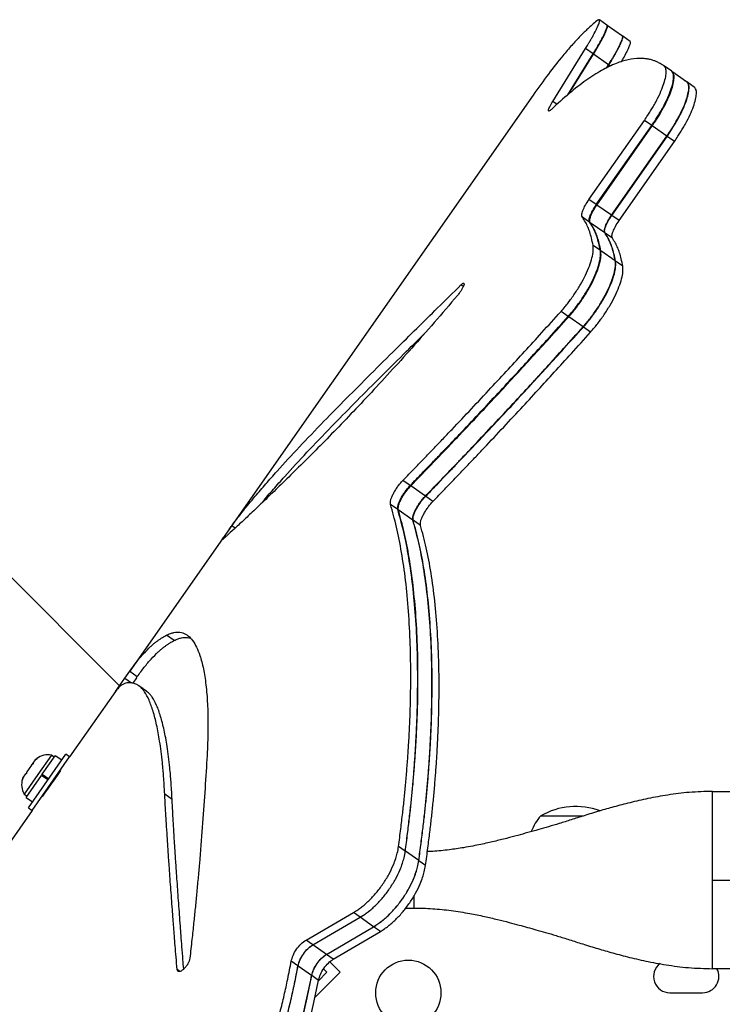
# Model space of a CAD drawing. Extents: x -81 to 788, y -9 to 661.
# Drawn here: x 364 to 374, y 345 to 359 of the extents above; entities that cross this region are included whole.
import ezdxf

# ---------------------------------------------------------------- set-up
doc = ezdxf.new("R2010")
doc.units = 0
doc.header["$LTSCALE"] = 0.125
doc.header["$MEASUREMENT"] = 0
doc.layers.add('CONTOUR', color=7, linetype='CONTINUOUS')

msp = doc.modelspace()

# ---------------------------------------------------------------- linework, layer by layer
at = {"layer": 'CONTOUR'}
for p, q in [((372.01152, 358.55058), (371.90956, 358.62197)), ((372.2197, 358.40481), (372.0158, 358.54758)), ((372.32374, 358.33196), (372.2218, 358.40334)), ((371.28585, 357.53078), (371.72323, 358.23842)), ((371.4861, 357.61911), (371.825, 358.16716)), ((371.50255, 357.63376), (371.8299, 358.16373)), ((371.825, 358.16716), (371.72323, 358.23842)), ((372.0334, 358.02124), (371.8299, 358.16373)), ((372.00587, 357.97672), (372.0334, 358.02124)), ((372.01079, 357.97909), (372.03579, 358.01956)), ((372.0598, 358.00275), (372.03579, 358.01956)), ((372.87376, 357.93832), (372.7749, 358.00755)), ((373.07847, 357.79499), (372.88073, 357.93344)), ((373.08195, 357.79255), (373.0556, 357.80836)), ((373.18082, 357.72332), (373.08195, 357.79255)), ((371.02135, 357.61369), (365.61805, 349.89697)), ((371.34244, 357.49115), (371.28585, 357.53078)), ((371.77024, 356.21654), (372.51208, 357.27601)), ((371.86851, 356.14773), (372.61036, 357.20719)), ((371.87536, 356.14293), (372.6172, 357.2024)), ((372.61036, 357.20719), (372.51208, 357.27601)), ((372.81376, 357.06477), (372.6172, 357.2024)), ((372.07191, 356.00531), (372.81376, 357.06477)), ((372.07536, 356.00289), (372.8172, 357.06236)), ((372.91548, 356.99354), (372.8172, 357.06236)), ((372.17364, 355.93408), (372.91548, 356.99354)), ((371.86851, 356.14773), (371.77024, 356.21654)), ((372.072, 356.00544), (371.87536, 356.14293)), ((372.17364, 355.93408), (372.07536, 356.00289)), ((371.77981, 355.91014), (371.68173, 355.97882)), ((371.98279, 355.76802), (371.78661, 355.90538)), ((372.08431, 355.69693), (371.98622, 355.76561)), ((371.92261, 355.53355), (371.8255, 355.60154)), ((372.12325, 355.39306), (371.929, 355.52907)), ((372.22365, 355.32276), (372.12652, 355.39077)), ((365.48233, 349.70314), (360.0142, 355.17127)), ((370.08642, 355.05087), (370.05597, 355.07219)), ((371.49266, 354.65048), (371.396, 354.71816)), ((371.69216, 354.51078), (371.49881, 354.64617)), ((371.79202, 354.44086), (371.69534, 354.50856)), ((369.37622, 352.38495), (369.27829, 352.45352)), ((369.57884, 352.24308), (369.38296, 352.38023)), ((369.68019, 352.17211), (369.58225, 352.24069)), ((369.20921, 352.06366), (369.11142, 352.13213)), ((369.41149, 351.92201), (369.2159, 352.05897)), ((369.51269, 351.85116), (369.41489, 351.91964)), ((367.03127, 351.81486), (366.98576, 351.84672)), ((366.21531, 350.30943), (366.11329, 350.38087)), ((365.42855, 349.62634), (365.55216, 349.80287)), ((365.55216, 349.80287), (365.61805, 349.89697)), ((365.55216, 349.80287), (365.6403, 349.74116)), ((365.61805, 349.89697), (365.72044, 349.82528)), ((365.70857, 349.80832), (365.6587, 349.73709)), ((365.70857, 349.80832), (365.72044, 349.82528)), ((365.42936, 349.62749), (364.81408, 348.74879)), ((364.26141, 348.06759), (364.76329, 348.78435)), ((364.3122, 348.03203), (364.81408, 348.74879)), ((364.57003, 348.7747), (364.38721, 348.5136)), ((364.44669, 348.51677), (364.62106, 348.7658)), ((364.60845, 348.7478), (364.57003, 348.7747)), ((364.70779, 348.70508), (364.62106, 348.7658)), ((364.81408, 348.74879), (364.76329, 348.78435)), ((364.30264, 348.63795), (364.24143, 348.55054)), ((364.32845, 348.65973), (364.30264, 348.63795)), ((364.31762, 348.65934), (364.30759, 348.64502)), ((364.31965, 348.66224), (364.31762, 348.65934)), ((364.31965, 348.66224), (364.32136, 348.66469)), ((364.35197, 348.7084), (364.32136, 348.66469)), ((364.32136, 348.66469), (364.32845, 348.65973)), ((364.36554, 348.72073), (364.35191, 348.7087)), ((364.37778, 348.73017), (364.35197, 348.7084)), ((364.35197, 348.7084), (364.37778, 348.73017)), ((364.37469, 348.72791), (364.36554, 348.72073)), ((364.22271, 348.5238), (364.1921, 348.48009)), ((364.38721, 348.5136), (364.20438, 348.25249)), ((364.22645, 348.52914), (364.22271, 348.5238)), ((364.22979, 348.51883), (364.22271, 348.5238)), ((364.24143, 348.55054), (364.22979, 348.51883)), ((364.23019, 348.20759), (364.43641, 348.50209)), ((364.52313, 348.44137), (364.43641, 348.50209)), ((364.44666, 348.51673), (364.43751, 348.50367)), ((364.52425, 348.44296), (364.43752, 348.50369)), ((364.44669, 348.51677), (364.44533, 348.51483)), ((364.44669, 348.51677), (364.53341, 348.45605)), ((364.67259, 348.54267), (364.67069, 348.544)), ((364.18047, 348.44839), (364.1921, 348.48009)), ((364.1921, 348.48009), (364.18047, 348.44839)), ((364.18506, 348.46285), (364.18118, 348.45085)), ((364.19138, 348.47905), (364.18506, 348.46285)), ((364.20438, 348.25249), (364.2428, 348.22559)), ((364.4556, 348.23682), (364.4575, 348.23549)), ((366.18665, 348.17936), (366.08813, 348.24834)), ((373.42699, 348.28736), (373.85942, 348.28736)), ((364.23019, 348.20759), (364.31692, 348.14686)), ((364.3122, 348.03203), (363.59918, 347.01373)), ((364.26141, 348.06759), (364.3122, 348.03203)), ((371.12498, 347.95986), (371.69861, 347.95986)), ((369.3101, 347.48579), (369.22023, 347.54872)), ((369.49038, 347.35956), (369.31048, 347.48553)), ((369.58104, 347.29608), (369.49104, 347.3591)), ((373.42699, 347.09986), (373.85942, 347.09986)), ((369.42699, 346.72486), (369.42699, 346.88597)), ((367.9799, 346.29585), (368.61497, 346.66388)), ((368.7048, 346.60098), (368.61497, 346.66388)), ((369.31528, 346.72486), (369.42699, 346.72486)), ((368.07063, 346.23232), (368.7048, 346.60098)), ((368.07189, 346.23144), (368.70514, 346.60074)), ((368.88498, 346.47481), (368.70514, 346.60074)), ((368.25351, 346.10427), (368.88498, 346.47481)), ((368.25456, 346.10353), (368.88563, 346.47437)), ((368.34541, 346.03992), (368.97559, 346.41137)), ((368.97559, 346.41137), (368.88563, 346.47437)), ((368.07063, 346.23232), (367.9799, 346.29585)), ((368.25351, 346.10427), (368.07189, 346.23144)), ((367.87265, 345.94852), (367.78192, 346.01205)), ((368.34541, 346.03992), (368.25456, 346.10353)), ((368.4366, 345.86499), (368.29858, 346.00301)), ((366.28867, 345.87571), (366.25376, 345.90016)), ((368.05553, 345.82047), (367.87391, 345.94764)), ((368.4366, 345.86499), (368.09987, 345.52825)), ((368.25982, 345.86499), (368.14649, 345.75165)), ((368.21561, 345.9092), (368.25982, 345.86499)), ((373.85942, 345.91236), (373.42699, 345.91236)), ((368.14742, 345.75612), (368.05658, 345.81974)), ((372.85411, 345.58948), (373.29161, 345.58948))]:
    msp.add_line(p, q, dxfattribs=at)
at = {"layer": 'CONTOUR', "flags": 128}
msp.add_lwpolyline([(364.67111, 348.5437), (364.67999, 348.55618), (364.68963, 348.56888), (364.68114, 348.55534), (364.65441, 348.51571), (364.6143, 348.45728), (364.56625, 348.38825), (364.51774, 348.31938), (364.47663, 348.26181), (364.44853, 348.22315), (364.43869, 348.21051), (364.43869, 348.21051)], dxfattribs=at)
at = {"layer": 'CONTOUR'}
msp.add_circle((369.35062, 345.58948), 0.4375, dxfattribs=at)
for centre, radius, start, end in [((364.52669, 348.52453), 0.2539, 80.170658, 126.773154), ((364.42464, 348.37879), 0.2539, 163.512587, 209.829342), ((371.70313, 347.4579), 0.76565, 139.034755, 157.62909), ((371.59373, 347.14345), 0.94141, 69.836893, 119.862834), ((372.85411, 345.80823), 0.21875, 127.235995, 270), ((373.29161, 345.80823), 0.21875, 270, 28.426136)]:
    msp.add_arc(centre, radius, start, end, dxfattribs=at)
for points, knots in [([(371.87456, 358.60803), (371.85368, 358.59051), (371.81411, 358.5573), (371.75794, 358.50651), (371.70582, 358.45699), (371.65271, 358.40362), (371.59724, 358.34529), (371.53917, 358.2815), (371.4804, 358.21431), (371.37787, 358.09256), (371.22783, 357.903), (371.09029, 357.71028), (371.02135, 357.61369)], [0, 0, 0, 0, 0.08085947, 0.1532669, 0.21723413, 0.28036261, 0.35081212, 0.4207333, 0.49014519, 0.55981063, 0.77938514, 1, 1, 1, 1]), ([(371.72323, 358.23842), (371.73493, 358.25751), (371.75518, 358.29057), (371.78384, 358.33829), (371.80832, 358.3808), (371.83944, 358.43674), (371.87196, 358.49917), (371.89842, 358.55784), (371.91246, 358.5996), (371.91322, 358.62215), (371.90178, 358.62707), (371.88389, 358.61455), (371.87456, 358.60803)], [0, 0, 0, 0, 0.07222521, 0.12502361, 0.1862596, 0.25019092, 0.37507612, 0.50014864, 0.62505482, 0.74971372, 0.86948242, 1, 1, 1, 1]), ([(371.825, 358.16716), (371.8367, 358.18626), (371.85696, 358.2193), (371.88562, 358.26701), (371.91011, 358.30951), (371.94126, 358.36545), (371.97374, 358.42776), (372.00048, 358.48676), (372.0137, 358.52723), (372.01667, 358.54772), (372.0114, 358.54874), (372.01043, 358.54893)], [0, 0, 0, 0, 0.09297222, 0.1609241, 0.23970887, 0.32193521, 0.48248475, 0.64318204, 0.80359312, 0.9636416, 1, 1, 1, 1]), ([(371.8299, 358.16373), (371.84157, 358.1828), (371.86177, 358.2158), (371.89036, 358.26346), (371.91479, 358.30593), (371.94588, 358.36188), (371.97831, 358.42428), (372.00494, 358.48337), (372.01823, 358.52419), (372.02087, 358.54518), (372.01495, 358.54612), (372.01349, 358.54635)], [0, 0, 0, 0, 0.09134642, 0.15809492, 0.23553656, 0.31637057, 0.47434435, 0.63244587, 0.79040588, 0.94802593, 1, 1, 1, 1]), ([(372.0334, 358.02124), (372.04507, 358.0403), (372.06528, 358.07328), (372.09389, 358.12092), (372.11835, 358.16337), (372.14947, 358.21929), (372.18194, 358.28163), (372.2087, 358.34074), (372.22193, 358.38132), (372.22488, 358.40191), (372.21958, 358.40296), (372.21859, 358.40316)], [0, 0, 0, 0, 0.09311424, 0.16112856, 0.23998644, 0.32224655, 0.48286014, 0.64341707, 0.80368434, 0.96351575, 1, 1, 1, 1]), ([(372.03579, 358.01956), (372.04743, 358.03856), (372.06756, 358.07144), (372.09608, 358.11895), (372.12048, 358.16133), (372.15157, 358.21724), (372.18404, 358.27964), (372.21078, 358.33884), (372.22417, 358.37981), (372.22687, 358.40092), (372.22093, 358.40187), (372.21945, 358.4021)], [0, 0, 0, 0, 0.09131642, 0.15799304, 0.23539823, 0.31616487, 0.47413467, 0.63203405, 0.78991728, 0.94741061, 1, 1, 1, 1]), ([(372.20516, 358.0607), (372.2107, 358.07023), (372.22519, 358.09517), (372.2532, 358.14578), (372.2859, 358.20836), (372.31265, 358.26754), (372.32597, 358.3083), (372.32894, 358.32901), (372.32362, 358.33008), (372.32263, 358.33029)], [0, 0, 0, 0, 0.06261149, 0.16390316, 0.36192657, 0.5597461, 0.75745436, 0.95461738, 1, 1, 1, 1]), ([(372.7749, 358.00755), (372.75844, 358.01773), (372.72766, 358.03676), (372.68387, 358.05967), (372.64125, 358.07762), (372.59653, 358.09059), (372.54842, 358.1005), (372.49833, 358.10615), (372.41658, 358.10842), (372.29824, 358.09425), (372.12969, 358.04205), (371.94143, 357.95125), (371.73124, 357.81597), (371.50736, 357.6435), (371.34719, 357.4972), (371.26666, 357.42365)], [0, 0, 0, 0, 0.04634685, 0.08671862, 0.12112847, 0.16024465, 0.20028733, 0.24011074, 0.28006559, 0.39000942, 0.50004468, 0.62422686, 0.74852334, 0.87357216, 1, 1, 1, 1]), ([(372.51208, 357.27601), (372.52781, 357.29922), (372.55623, 357.34115), (372.59602, 357.40279), (372.63097, 357.4615), (372.67571, 357.54146), (372.72485, 357.64018), (372.76877, 357.74865), (372.79675, 357.84347), (372.80722, 357.91927), (372.80148, 357.97715), (372.78401, 357.99713), (372.7749, 358.00755)], [0, 0, 0, 0, 0.07136758, 0.12892512, 0.1876464, 0.25012671, 0.37509816, 0.50016854, 0.6249908, 0.74975745, 0.86943999, 1, 1, 1, 1]), ([(372.61035, 357.2072), (372.62609, 357.23041), (372.6545, 357.27234), (372.69429, 357.33396), (372.72926, 357.39266), (372.77402, 357.4726), (372.82321, 357.57126), (372.86721, 357.67969), (372.89528, 357.77445), (372.90586, 357.85019), (372.90024, 357.908), (372.88284, 357.92793), (372.87376, 357.93832)], [0, 0, 0, 0, 0.07149428, 0.12915087, 0.18796447, 0.25053092, 0.37562612, 0.50073891, 0.6255172, 0.75016013, 0.86966628, 1, 1, 1, 1]), ([(372.6172, 357.2024), (372.63291, 357.22557), (372.66127, 357.26743), (372.701, 357.32893), (372.73592, 357.38752), (372.78065, 357.46735), (372.82985, 357.56594), (372.87393, 357.67437), (372.90211, 357.76923), (372.91279, 357.84512), (372.90723, 357.90306), (372.88982, 357.92303), (372.88073, 357.93344)], [0, 0, 0, 0, 0.07138834, 0.12893563, 0.1876471, 0.2501285, 0.37513184, 0.50017171, 0.62502045, 0.74977032, 0.86946374, 1, 1, 1, 1]), ([(372.81375, 357.06477), (372.82946, 357.08795), (372.85783, 357.12979), (372.89757, 357.19128), (372.93251, 357.24984), (372.97729, 357.32962), (373.02657, 357.4281), (373.07081, 357.53643), (373.09918, 357.63118), (373.11008, 357.70694), (373.10474, 357.76476), (373.08747, 357.78463), (373.07847, 357.79499)], [0, 0, 0, 0, 0.07164053, 0.12938495, 0.18828031, 0.25093353, 0.37618456, 0.50131046, 0.62607278, 0.75057621, 0.86991689, 1, 1, 1, 1]), ([(372.8172, 357.06236), (372.83286, 357.08546), (372.86114, 357.12716), (372.90075, 357.18844), (372.93561, 357.24681), (372.98032, 357.32641), (373.02961, 357.42477), (373.07396, 357.53314), (373.10251, 357.62807), (373.11355, 357.70412), (373.10829, 357.7622), (373.09098, 357.78214), (373.08195, 357.79255)], [0, 0, 0, 0, 0.071425552, 0.128954484, 0.187647964, 0.250131356, 0.375192278, 0.500177477, 0.625074486, 0.749793953, 0.869506885, 1, 1, 1, 1]), ([(372.91548, 356.99354), (372.93114, 357.01664), (372.95942, 357.05835), (372.99904, 357.11961), (373.03391, 357.17797), (373.07864, 357.25754), (373.12797, 357.35585), (373.1724, 357.46417), (373.20104, 357.55904), (373.2122, 357.63504), (373.20705, 357.69305), (373.18981, 357.71294), (373.18082, 357.72332)], [0, 0, 0, 0, 0.07155133, 0.12917854, 0.18796382, 0.25053317, 0.3757186, 0.50074786, 0.62560256, 0.75019902, 0.86973483, 1, 1, 1, 1]), ([(371.26666, 357.42365), (371.25412, 357.41321), (371.23566, 357.39784), (371.22709, 357.40147), (371.22646, 357.41184), (371.23218, 357.43055), (371.24813, 357.46619), (371.27057, 357.50461), (371.28585, 357.53078)], [0, 0, 0, 0, 0.25512503, 0.37569091, 0.50030219, 0.6219703, 0.74244697, 1, 1, 1, 1]), ([(371.68173, 355.97882), (371.67813, 355.98867), (371.67093, 356.0084), (371.68694, 356.06721), (371.71975, 356.13934), (371.75311, 356.19034), (371.77024, 356.21654)], [0, 0, 0, 0, 0.24991406, 0.50025023, 0.74326234, 1, 1, 1, 1]), ([(371.77981, 355.91014), (371.77624, 355.91998), (371.76909, 355.93969), (371.78518, 355.99848), (371.81803, 356.07057), (371.85137, 356.12153), (371.86851, 356.14773)], [0, 0, 0, 0, 0.24950724, 0.49969334, 0.74286617, 1, 1, 1, 1]), ([(371.78661, 355.90538), (371.78304, 355.91524), (371.7759, 355.93497), (371.79206, 355.99383), (371.82494, 356.06588), (371.85825, 356.11678), (371.87536, 356.14293)], [0, 0, 0, 0, 0.24990176, 0.50023367, 0.74321842, 1, 1, 1, 1]), ([(371.98279, 355.76802), (371.97927, 355.77785), (371.97223, 355.79755), (371.98855, 355.85636), (372.02151, 355.92834), (372.0548, 355.97917), (372.07191, 356.00531)], [0, 0, 0, 0, 0.24908812, 0.4991227, 0.74242979, 1, 1, 1, 1]), ([(371.98622, 355.76561), (371.9827, 355.77548), (371.97566, 355.79524), (371.99208, 355.85419), (372.02508, 355.92611), (372.05829, 355.97683), (372.07536, 356.00289)], [0, 0, 0, 0, 0.24987937, 0.5002038, 0.74313987, 1, 1, 1, 1]), ([(371.8255, 355.60154), (371.81838, 355.63526), (371.80503, 355.69846), (371.78224, 355.78106), (371.75522, 355.85165), (371.72176, 355.91697), (371.6956, 355.95739), (371.68173, 355.97882)], [0, 0, 0, 0, 0.22081657, 0.41383175, 0.58770611, 0.78149215, 1, 1, 1, 1]), ([(371.92261, 355.53355), (371.91556, 355.56722), (371.90236, 355.63031), (371.87976, 355.71278), (371.85292, 355.78324), (371.81965, 355.84843), (371.79361, 355.88876), (371.77981, 355.91014)], [0, 0, 0, 0, 0.22084255, 0.41386884, 0.58774117, 0.7815142, 1, 1, 1, 1]), ([(371.929, 355.52907), (371.92199, 355.56271), (371.90885, 355.62576), (371.88634, 355.70816), (371.85958, 355.77857), (371.82638, 355.84371), (371.80038, 355.88402), (371.78661, 355.90538)], [0, 0, 0, 0, 0.2208266, 0.41383814, 0.58771106, 0.78149904, 1, 1, 1, 1]), ([(372.08431, 355.69693), (372.08082, 355.70679), (372.07383, 355.72653), (372.09033, 355.78545), (372.12337, 355.85734), (372.15657, 355.90802), (372.17364, 355.93408)], [0, 0, 0, 0, 0.24947068, 0.49964778, 0.74274638, 1, 1, 1, 1]), ([(372.12325, 355.39306), (372.11638, 355.4266), (372.10352, 355.48945), (372.08139, 355.57158), (372.05499, 355.64174), (372.02216, 355.70662), (371.99643, 355.74675), (371.98279, 355.76802)], [0, 0, 0, 0, 0.22087902, 0.41391296, 0.5877818, 0.78154354, 1, 1, 1, 1]), ([(372.12652, 355.39077), (372.11967, 355.42429), (372.10683, 355.48711), (372.08474, 355.56922), (372.05837, 355.63936), (372.02557, 355.70423), (371.99985, 355.74435), (371.98622, 355.76561)], [0, 0, 0, 0, 0.22084494, 0.41384981, 0.58772013, 0.78151165, 1, 1, 1, 1]), ([(372.22365, 355.32276), (372.21687, 355.35623), (372.20417, 355.41895), (372.18227, 355.50092), (372.15609, 355.57094), (372.12347, 355.63568), (372.09787, 355.67571), (372.08431, 355.69693)], [0, 0, 0, 0, 0.22087145, 0.41388766, 0.58775591, 0.78153417, 1, 1, 1, 1]), ([(371.396, 354.71816), (371.41397, 354.73901), (371.4465, 354.77676), (371.49328, 354.83429), (371.53623, 354.89201), (371.59303, 354.97332), (371.65951, 355.07954), (371.72643, 355.20598), (371.77875, 355.32674), (371.81321, 355.43562), (371.83117, 355.5311), (371.8274, 355.57796), (371.8255, 355.60154)], [0, 0, 0, 0, 0.07115797, 0.12882377, 0.18774939, 0.25020434, 0.37511731, 0.50011966, 0.62497921, 0.7500765, 0.87424388, 1, 1, 1, 1]), ([(371.49266, 354.65048), (371.51062, 354.67133), (371.54313, 354.7091), (371.5899, 354.76664), (371.63285, 354.82436), (371.68964, 354.90567), (371.75613, 355.01186), (371.8231, 355.13824), (371.8755, 355.25895), (371.91007, 355.36776), (371.92815, 355.46317), (371.92446, 355.50999), (371.92261, 355.53355)], [0, 0, 0, 0, 0.07121735, 0.1289385, 0.18792755, 0.25045168, 0.37549236, 0.50057817, 0.62545078, 0.75047399, 0.87448144, 1, 1, 1, 1]), ([(371.49881, 354.64617), (371.51675, 354.66701), (371.54923, 354.70475), (371.59593, 354.76223), (371.63883, 354.81987), (371.69557, 354.90108), (371.76203, 355.00715), (371.82904, 355.13346), (371.88154, 355.25416), (371.91625, 355.36306), (371.93447, 355.45861), (371.93083, 355.50549), (371.929, 355.52907)], [0, 0, 0, 0, 0.07116563, 0.12882789, 0.18774486, 0.25020132, 0.37513612, 0.50012175, 0.62503004, 0.75007872, 0.87428816, 1, 1, 1, 1]), ([(371.69216, 354.51078), (371.71009, 354.53164), (371.74254, 354.5694), (371.78922, 354.6269), (371.8321, 354.68455), (371.88883, 354.76575), (371.9553, 354.87175), (372.02241, 354.99797), (372.07506, 355.11855), (372.10999, 355.22732), (372.12846, 355.32272), (372.12499, 355.36953), (372.12325, 355.39306)], [0, 0, 0, 0, 0.07128365, 0.12905582, 0.18809869, 0.25069248, 0.37588107, 0.50103315, 0.6259685, 0.75087084, 0.87476207, 1, 1, 1, 1]), ([(371.69534, 354.50856), (371.71323, 354.52939), (371.74563, 354.56708), (371.79221, 354.62447), (371.835, 354.68198), (371.89164, 354.763), (371.95804, 354.86881), (372.02519, 354.99491), (372.07796, 355.11551), (372.11307, 355.22451), (372.1317, 355.32021), (372.12825, 355.36716), (372.12652, 355.39077)], [0, 0, 0, 0, 0.07117941, 0.1288353, 0.18773656, 0.25019574, 0.37516949, 0.50012551, 0.62512163, 0.75008274, 0.87436925, 1, 1, 1, 1]), ([(371.79202, 354.44086), (371.80991, 354.46169), (371.84229, 354.4994), (371.88886, 354.5568), (371.93164, 354.61431), (371.98828, 354.69533), (372.05469, 354.8011), (372.12188, 354.92716), (372.17473, 355.0477), (372.20995, 355.15664), (372.2287, 355.25226), (372.22534, 355.29918), (372.22365, 355.32276)], [0, 0, 0, 0, 0.07123823, 0.12894883, 0.18791271, 0.25044024, 0.37554051, 0.50057994, 0.62559035, 0.75047917, 0.87460675, 1, 1, 1, 1]), ([(370.05597, 355.07219), (370.06364, 355.07919), (370.07892, 355.09312), (370.09309, 355.09788), (370.09946, 355.09106), (370.09514, 355.07026), (370.08371, 355.04208), (370.06425, 355.00703), (370.03805, 354.96826), (370.01899, 354.94404), (370.00871, 354.93099)], [0, 0, 0, 0, 0.12542519, 0.24970039, 0.37468871, 0.499526, 0.62485484, 0.73928324, 0.85945839, 1, 1, 1, 1]), ([(366.98576, 351.84672), (367.01288, 351.88291), (367.06406, 351.95121), (367.14116, 352.04896), (367.21778, 352.1435), (367.31508, 352.26065), (367.43886, 352.40485), (367.63148, 352.62191), (367.88587, 352.89765), (368.19886, 353.22451), (368.51946, 353.55113), (368.84201, 353.87447), (369.15845, 354.18832), (369.45986, 354.48543), (369.74995, 354.77148), (369.95102, 354.96906), (370.05597, 355.07219)], [0, 0, 0, 0, 0.04472694, 0.08440144, 0.11903072, 0.15714323, 0.21873885, 0.28004534, 0.390038, 0.5000014, 0.59334818, 0.68664452, 0.78000024, 0.85304171, 0.9232916, 1, 1, 1, 1]), ([(370.00871, 354.93099), (369.9049, 354.80923), (369.698, 354.56656), (369.39566, 354.22376), (369.10202, 353.89857), (368.81849, 353.59238), (368.54695, 353.30562), (368.28959, 353.03965), (368.04816, 352.79519), (367.82419, 352.57261), (367.61942, 352.37231), (367.4359, 352.19551), (367.27469, 352.04237), (367.13135, 351.9078), (367.01029, 351.79519), (366.93593, 351.72669), (366.89462, 351.68876), (366.87278, 351.66859), (366.85585, 351.65379), (366.84744, 351.6458), (366.84276, 351.64136)], [0, 0, 0, 0, 0.06287362, 0.12530241, 0.18757764, 0.24999274, 0.31259577, 0.37493549, 0.43730435, 0.49999437, 0.56260467, 0.62494898, 0.68731644, 0.74999583, 0.82003806, 0.89004789, 0.91756003, 0.9432824, 0.96849558, 1, 1, 1, 1]), ([(369.27829, 352.45352), (369.33088, 352.50794), (369.4301, 352.61062), (369.57042, 352.75594), (369.6932, 352.8834), (369.81294, 353.00837), (369.9785, 353.18231), (370.19593, 353.41221), (370.44803, 353.68135), (370.68526, 353.93703), (370.91245, 354.18418), (371.14723, 354.44237), (371.31013, 354.62296), (371.396, 354.71816)], [0, 0, 0, 0, 0.07550148, 0.14243942, 0.20081654, 0.25086752, 0.31307711, 0.4362764, 0.55923041, 0.66953284, 0.77095972, 0.8792553, 1, 1, 1, 1]), ([(369.37622, 352.38495), (369.42878, 352.4394), (369.52793, 352.54212), (369.66815, 352.68751), (369.79086, 352.81502), (369.91052, 352.94005), (370.07598, 353.11406), (370.29328, 353.34406), (370.54523, 353.6133), (370.78232, 353.86908), (371.00937, 354.11632), (371.24402, 354.37461), (371.40683, 354.55524), (371.49266, 354.65048)], [0, 0, 0, 0, 0.07548747, 0.14241411, 0.2007826, 0.25082762, 0.31303175, 0.43622519, 0.55917966, 0.66948774, 0.77092426, 0.87923475, 1, 1, 1, 1]), ([(369.38296, 352.38023), (369.43552, 352.43469), (369.53466, 352.53745), (369.67487, 352.68289), (369.79757, 352.81045), (369.91722, 352.93552), (370.08265, 353.10958), (370.29989, 353.33963), (370.55177, 353.60892), (370.78878, 353.86474), (371.01574, 354.112), (371.25028, 354.37029), (371.41302, 354.55093), (371.49881, 354.64617)], [0, 0, 0, 0, 0.075498538, 0.142435516, 0.200813642, 0.250867499, 0.313075195, 0.436274505, 0.559228392, 0.66953161, 0.770954828, 0.879249546, 1, 1, 1, 1]), ([(367.37683, 352.13975), (367.38486, 352.14944), (367.4372, 352.2126), (367.54146, 352.33349), (367.73345, 352.55029), (367.98796, 352.82631), (368.30065, 353.15322), (368.62113, 353.4801), (368.94311, 353.80327), (369.26051, 354.11843), (369.47277, 354.32799), (369.57221, 354.42611), (369.57532, 354.42918)], [0, 0, 0, 0, 0.01573171, 0.10251907, 0.18890565, 0.34391283, 0.49890197, 0.63048957, 0.76202402, 0.89366051, 0.99666584, 1, 1, 1, 1]), ([(369.57884, 352.24308), (369.63132, 352.29759), (369.73034, 352.40044), (369.87037, 352.54601), (369.99291, 352.67368), (370.1124, 352.79885), (370.27763, 352.97307), (370.49461, 353.20331), (370.74619, 353.47281), (370.98291, 353.72882), (371.20962, 353.97626), (371.44391, 354.23473), (371.60646, 354.41548), (371.69216, 354.51078)], [0, 0, 0, 0, 0.07547077, 0.14238534, 0.20074638, 0.25078841, 0.3129853, 0.43617304, 0.55912783, 0.66944227, 0.77088457, 0.87920883, 1, 1, 1, 1]), ([(369.58225, 352.24069), (369.63474, 352.29522), (369.73378, 352.39811), (369.87384, 352.54373), (369.99641, 352.67146), (370.11592, 352.79667), (370.28116, 352.97093), (370.49813, 353.2012), (370.74967, 353.47073), (370.98635, 353.72673), (371.21298, 353.97413), (371.44718, 354.23256), (371.60967, 354.41328), (371.69534, 354.50856)], [0, 0, 0, 0, 0.07549324, 0.142428488, 0.200808429, 0.250867456, 0.3130718, 0.436271149, 0.559224769, 0.669529411, 0.770946039, 0.879239211, 1, 1, 1, 1]), ([(369.68019, 352.17211), (369.73265, 352.22667), (369.83162, 352.3296), (369.97159, 352.47529), (370.09408, 352.60307), (370.21352, 352.72834), (370.37865, 352.90267), (370.59549, 353.13304), (370.84689, 353.40267), (371.08343, 353.65876), (371.30993, 353.90626), (371.544, 354.16477), (371.7064, 354.34555), (371.79202, 354.44086)], [0, 0, 0, 0, 0.07547943, 0.14240352, 0.20077497, 0.25082811, 0.31302708, 0.43622068, 0.55917476, 0.66948499, 0.77091111, 0.87921897, 1, 1, 1, 1]), ([(369.11142, 352.13213), (369.11041, 352.14959), (369.10892, 352.17538), (369.12836, 352.23006), (369.14923, 352.2747), (369.1759, 352.32191), (369.2071, 352.36885), (369.24188, 352.41395), (369.26588, 352.44003), (369.27829, 352.45352)], [0, 0, 0, 0, 0.25352986, 0.374386, 0.49880801, 0.62499821, 0.74592856, 0.86866967, 1, 1, 1, 1]), ([(369.20921, 352.06366), (369.20823, 352.08111), (369.2068, 352.10688), (369.22628, 352.16152), (369.24718, 352.20614), (369.27385, 352.25334), (369.30506, 352.30026), (369.33982, 352.34536), (369.36382, 352.37146), (369.37622, 352.38495)], [0, 0, 0, 0, 0.25310208, 0.37389211, 0.49834278, 0.62463733, 0.74570674, 0.8685808, 1, 1, 1, 1]), ([(369.2159, 352.05897), (369.21494, 352.07645), (369.21353, 352.10226), (369.23309, 352.15697), (369.25401, 352.20159), (369.2807, 352.24876), (369.31188, 352.29563), (369.3466, 352.34067), (369.37058, 352.36675), (369.38296, 352.38023)], [0, 0, 0, 0, 0.25348523, 0.37433783, 0.49880396, 0.62496997, 0.74593814, 0.86871031, 1, 1, 1, 1]), ([(369.41149, 351.92201), (369.41061, 351.93947), (369.4093, 351.96526), (369.42895, 352.01988), (369.44992, 352.06446), (369.47663, 352.11159), (369.50781, 352.15844), (369.5425, 352.20347), (369.56646, 352.22959), (369.57884, 352.24308)], [0, 0, 0, 0, 0.25263236, 0.37335451, 0.49787884, 0.62425281, 0.74549728, 0.8685335, 1, 1, 1, 1]), ([(369.41489, 351.91964), (369.41401, 351.93716), (369.41272, 351.96303), (369.43248, 352.01779), (369.4535, 352.06239), (369.48021, 352.10946), (369.51135, 352.15622), (369.54598, 352.20116), (369.56989, 352.22722), (369.58225, 352.24069)], [0, 0, 0, 0, 0.25340393, 0.37425085, 0.49879639, 0.62492019, 0.74595614, 0.86878348, 1, 1, 1, 1]), ([(369.22023, 347.54872), (369.23018, 347.62765), (369.24921, 347.7787), (369.27454, 347.99217), (369.29628, 348.1892), (369.31463, 348.38131), (369.33117, 348.57514), (369.34569, 348.77064), (369.35776, 348.96248), (369.37096, 349.21986), (369.38149, 349.53712), (369.38433, 349.90513), (369.37695, 350.29757), (369.35557, 350.70555), (369.31631, 351.11819), (369.26196, 351.49461), (369.19445, 351.83771), (369.13917, 352.03372), (369.11142, 352.13213)], [0, 0, 0, 0, 0.03936788, 0.07533552, 0.10791069, 0.14013546, 0.17529604, 0.21026713, 0.24506035, 0.28004198, 0.35335645, 0.42664948, 0.50002912, 0.59939585, 0.69880702, 0.79853341, 0.89884321, 1, 1, 1, 1]), ([(369.3101, 347.48579), (369.32015, 347.56465), (369.33939, 347.71554), (369.36501, 347.92881), (369.38703, 348.12564), (369.40567, 348.31756), (369.42248, 348.51119), (369.4373, 348.70649), (369.44966, 348.89813), (369.46325, 349.15521), (369.47429, 349.47212), (369.47775, 349.8397), (369.47104, 350.23166), (369.45039, 350.63913), (369.41192, 351.05122), (369.35833, 351.42711), (369.29155, 351.76971), (369.23673, 351.9654), (369.20921, 352.06366)], [0, 0, 0, 0, 0.03939833, 0.07539209, 0.10798906, 0.14023313, 0.17541254, 0.21040018, 0.24520768, 0.2802015, 0.35353463, 0.42683725, 0.50021776, 0.59957248, 0.6989575, 0.79864481, 0.89890399, 1, 1, 1, 1]), ([(369.31048, 347.48553), (369.32063, 347.56425), (369.34007, 347.71489), (369.36598, 347.92779), (369.38827, 348.12428), (369.40717, 348.31587), (369.42426, 348.5092), (369.43936, 348.7042), (369.45201, 348.89558), (369.46599, 349.15235), (369.47751, 349.4689), (369.48153, 349.83608), (369.47542, 350.22773), (369.45537, 350.63495), (369.41748, 351.04688), (369.36437, 351.42262), (369.29799, 351.7651), (369.24334, 351.96074), (369.2159, 352.05897)], [0, 0, 0, 0, 0.03937563, 0.07534501, 0.10791589, 0.14013775, 0.1753012, 0.21027183, 0.24506124, 0.28004835, 0.35337083, 0.42666167, 0.50002927, 0.59942498, 0.69884884, 0.79857336, 0.89886858, 1, 1, 1, 1]), ([(369.51269, 351.85116), (369.51185, 351.86866), (369.51061, 351.89453), (369.53041, 351.94924), (369.55145, 351.99381), (369.57818, 352.04088), (369.60932, 352.08762), (369.64393, 352.13256), (369.66784, 352.15864), (369.68019, 352.17211)], [0, 0, 0, 0, 0.25297694, 0.37375952, 0.498334988, 0.624562867, 0.745736515, 0.868695318, 1, 1, 1, 1]), ([(369.49038, 347.35956), (369.50075, 347.43813), (369.5206, 347.58847), (369.54709, 347.80096), (369.56993, 347.99706), (369.58938, 348.18827), (369.60704, 348.38121), (369.62271, 348.57581), (369.63594, 348.76678), (369.65071, 349.02298), (369.66323, 349.33881), (369.66845, 349.70515), (369.66368, 350.09586), (369.64509, 350.50205), (369.60875, 350.9129), (369.55715, 351.2876), (369.49222, 351.62906), (369.43848, 351.8241), (369.41149, 351.92201)], [0, 0, 0, 0, 0.03943672, 0.07545848, 0.10807309, 0.14033368, 0.17553496, 0.21053881, 0.24535693, 0.28036854, 0.35372857, 0.42703874, 0.5004082, 0.5997799, 0.69915126, 0.7987973, 0.89899078, 1, 1, 1, 1]), ([(369.49104, 347.3591), (369.50145, 347.43754), (369.52136, 347.58763), (369.54796, 347.79973), (369.5709, 347.99547), (369.59045, 348.18636), (369.60823, 348.37902), (369.62403, 348.57336), (369.63738, 348.76412), (369.65234, 349.02011), (369.6651, 349.33575), (369.6706, 349.70189), (369.66613, 350.09257), (369.64783, 350.49889), (369.61175, 350.90997), (369.56035, 351.28489), (369.49556, 351.62654), (369.44185, 351.82168), (369.41489, 351.91964)], [0, 0, 0, 0, 0.03938974, 0.07536227, 0.10792536, 0.14014193, 0.17531061, 0.21028038, 0.2450629, 0.28005996, 0.353397, 0.42668387, 0.50002961, 0.5994782, 0.69892521, 0.79864631, 0.89891492, 1, 1, 1, 1]), ([(366.84276, 351.64136), (366.84298, 351.64199), (366.84339, 351.64323), (366.85583, 351.66173), (366.87462, 351.68909), (366.89933, 351.72463), (366.92504, 351.76142), (366.94983, 351.79663), (366.97095, 351.82634), (366.98057, 351.83958), (366.98576, 351.84672)], [0, 0, 0, 0, 0.12565034, 0.24970482, 0.3747842, 0.49953216, 0.62423509, 0.73849432, 0.85893117, 1, 1, 1, 1]), ([(369.58104, 347.29608), (369.59155, 347.37445), (369.61167, 347.52439), (369.63856, 347.73629), (369.66176, 347.93184), (369.68159, 348.12254), (369.69965, 348.315), (369.71574, 348.50914), (369.72938, 348.6997), (369.74473, 348.95541), (369.75798, 349.27069), (369.76409, 349.63641), (369.76028, 350.02662), (369.74271, 350.43243), (369.7074, 350.84298), (369.65674, 351.21737), (369.59268, 351.55852), (369.53942, 351.75335), (369.51269, 351.85116)], [0, 0, 0, 0, 0.039420447, 0.075419326, 0.108004399, 0.140240465, 0.175428181, 0.210414694, 0.245211678, 0.280221101, 0.353577101, 0.426873767, 0.50022051, 0.59965707, 0.699077666, 0.798759235, 0.898976546, 1, 1, 1, 1]), ([(365.61805, 349.89697), (365.6493, 349.94014), (365.71166, 350.02628), (365.80481, 350.13541), (365.87874, 350.21023), (365.93388, 350.25923), (365.9685, 350.28762), (366.00122, 350.31232), (366.03398, 350.33463), (366.07099, 350.35774), (366.09846, 350.37276), (366.11329, 350.38087)], [0, 0, 0, 0, 0.18736632, 0.37387107, 0.56170007, 0.63565535, 0.70800331, 0.77200133, 0.83496162, 0.91096022, 1, 1, 1, 1]), ([(366.11329, 350.38087), (366.13042, 350.3884), (366.16313, 350.40279), (366.20904, 350.41593), (366.25135, 350.42209), (366.29096, 350.42018), (366.33013, 350.41134), (366.36742, 350.39493), (366.41246, 350.36448), (366.46284, 350.31112), (366.51514, 350.22343), (366.56426, 350.10095), (366.60755, 349.93586), (366.64145, 349.71964), (366.65858, 349.51085), (366.66534, 349.32916), (366.66728, 349.19354), (366.66574, 349.05045), (366.66049, 348.8948), (366.65537, 348.78098), (366.65266, 348.72097)], [0, 0, 0, 0, 0.044216137, 0.084458168, 0.120742631, 0.160164061, 0.200188154, 0.240060929, 0.280054935, 0.353379991, 0.426651253, 0.500010381, 0.593378907, 0.686633286, 0.779849029, 0.823794095, 0.867952905, 0.907782653, 0.951376879, 1, 1, 1, 1]), ([(366.21531, 350.30943), (366.23241, 350.31699), (366.26508, 350.33142), (366.31088, 350.34457), (366.35315, 350.35097), (366.39247, 350.34843), (366.41904, 350.34438), (366.43151, 350.33891), (366.43157, 350.33888)], [0, 0, 0, 0, 0.22067084, 0.42150457, 0.6025843, 0.79931613, 0.99905346, 1, 1, 1, 1]), ([(365.72044, 349.82528), (365.75169, 349.86845), (365.81404, 349.95459), (365.90716, 350.06374), (365.98104, 350.1386), (366.03612, 350.18764), (366.07071, 350.21605), (366.10339, 350.24078), (366.13611, 350.26311), (366.17307, 350.28626), (366.20051, 350.30131), (366.21531, 350.30943)], [0, 0, 0, 0, 0.187382363, 0.373895003, 0.561724402, 0.635678, 0.708023304, 0.772018106, 0.834974335, 0.910967334, 1, 1, 1, 1]), ([(365.71298, 349.71837), (365.70426, 349.72182), (365.68793, 349.72827), (365.66648, 349.73527), (365.6487, 349.73995), (365.63185, 349.74282), (365.61255, 349.7439), (365.59006, 349.74247), (365.56645, 349.73756), (365.538, 349.72755), (365.50435, 349.70801), (365.4655, 349.67479), (365.44162, 349.64354), (365.42936, 349.62749)], [0, 0, 0, 0, 0.077548818, 0.145164771, 0.202848686, 0.250839986, 0.311404076, 0.392918363, 0.476937891, 0.554899623, 0.694928605, 0.843287357, 1, 1, 1, 1]), ([(366.08813, 348.24834), (366.08534, 348.29217), (366.08019, 348.3729), (366.07332, 348.48149), (366.0655, 348.57977), (366.05434, 348.69332), (366.03929, 348.8238), (366.0147, 348.99772), (365.98004, 349.1844), (365.93267, 349.36768), (365.87899, 349.51482), (365.8313, 349.60287), (365.7943, 349.65242), (365.76965, 349.67913), (365.74212, 349.7008), (365.72322, 349.7122), (365.71298, 349.71837)], [0, 0, 0, 0, 0.05141685, 0.09469783, 0.13166405, 0.17538099, 0.24457435, 0.31351737, 0.43668312, 0.56006337, 0.68323223, 0.80621734, 0.85469846, 0.89830873, 0.94495517, 1, 1, 1, 1]), ([(365.84296, 349.62933), (365.82628, 349.64101), (365.79291, 349.66438), (365.75843, 349.68852), (365.74119, 349.70059)], [0, 0, 0, 0, 0.49999864, 1, 1, 1, 1]), ([(366.18665, 348.17936), (366.18393, 348.22314), (366.17893, 348.30376), (366.17226, 348.41221), (366.16462, 348.51036), (366.15368, 348.62376), (366.13889, 348.75406), (366.11465, 348.92773), (366.08038, 349.11414), (366.03343, 349.29712), (365.98012, 349.44402), (365.93269, 349.53182), (365.89586, 349.58136), (365.87134, 349.60772), (365.85339, 349.62258), (365.84389, 349.62856), (365.84307, 349.62909)], [0, 0, 0, 0, 0.0541689, 0.09976548, 0.13870822, 0.18476112, 0.25764909, 0.33027035, 0.46000045, 0.58994929, 0.71966994, 0.84919328, 0.90025115, 0.94617909, 0.99530445, 1, 1, 1, 1]), ([(366.65266, 348.72097), (366.64339, 348.57314), (366.62506, 348.28091), (366.59194, 347.81198), (366.56028, 347.42145), (366.53339, 347.11917), (366.51467, 346.91813), (366.49565, 346.72008), (366.47433, 346.51646), (366.45045, 346.29477), (366.43338, 346.13576), (366.42438, 346.05189)], [0, 0, 0, 0, 0.19031728, 0.37622976, 0.55935218, 0.6324517, 0.70615442, 0.77463922, 0.84102531, 0.9161426, 1, 1, 1, 1]), ([(364.43869, 348.21051), (364.43921, 348.21167), (364.43991, 348.2132), (364.45287, 348.23196), (364.45602, 348.23652)], [0, 0, 0, 0, 0.75709961, 1, 1, 1, 1]), ([(366.25376, 345.90016), (366.24895, 345.95623), (366.23979, 346.06308), (366.2279, 346.21351), (366.21774, 346.34695), (366.20887, 346.46624), (366.19981, 346.58401), (366.18586, 346.76458), (366.16763, 347.00626), (366.14879, 347.26858), (366.13328, 347.49323), (366.121, 347.68201), (366.10903, 347.86638), (366.09755, 348.05536), (366.09135, 348.18232), (366.08813, 348.24834)], [0, 0, 0, 0, 0.063598569, 0.121205471, 0.172821368, 0.218447181, 0.261187733, 0.312968234, 0.43616986, 0.559280186, 0.647339745, 0.731430233, 0.81350001, 0.903021426, 1, 1, 1, 1]), ([(373.42699, 348.28738), (373.32234, 348.28461), (373.12077, 348.27927), (372.83171, 348.2423), (372.56735, 348.19435), (372.32684, 348.13935), (372.10953, 348.08239), (371.90436, 348.02353), (371.71351, 347.9653), (371.53762, 347.9087), (371.37848, 347.85839), (371.23291, 347.81419), (371.09041, 347.77292), (370.9517, 347.73497), (370.81448, 347.69809), (370.66288, 347.65733), (370.52789, 347.62344), (370.41249, 347.59656), (370.3162, 347.57553), (370.20767, 347.55372), (370.06653, 347.52821), (369.88752, 347.50222), (369.72584, 347.48404), (369.63007, 347.48153), (369.6056, 347.48089)], [0, 0, 0, 0, 0.07817048, 0.15055479, 0.21747782, 0.2790277, 0.33518656, 0.38590812, 0.43955363, 0.48576548, 0.52729148, 0.56496028, 0.59925432, 0.63828633, 0.67566626, 0.71527844, 0.75782389, 0.78033896, 0.8039141, 0.83127025, 0.86383056, 0.91595708, 0.97852238, 1, 1, 1, 1]), ([(366.34186, 345.90821), (366.33838, 345.94998), (366.32999, 346.05065), (366.31868, 346.20027), (366.30769, 346.35038), (366.29707, 346.49407), (366.28224, 346.68911), (366.26388, 346.93887), (366.24552, 347.20084), (366.23042, 347.42521), (366.21849, 347.61375), (366.20686, 347.79788), (366.19572, 347.98662), (366.18975, 348.11342), (366.18665, 348.17936)], [0, 0, 0, 0, 0.04886918, 0.11778524, 0.17782345, 0.22922289, 0.29312479, 0.41989411, 0.54656534, 0.63716945, 0.72368789, 0.80812525, 0.90022739, 1, 1, 1, 1]), ([(368.61497, 346.66388), (368.63457, 346.67614), (368.67001, 346.6983), (368.72212, 346.73496), (368.77167, 346.77595), (368.83906, 346.83776), (368.9219, 346.92682), (369.01234, 347.04635), (369.09061, 347.17354), (369.1462, 347.28909), (369.18262, 347.38562), (369.20588, 347.46821), (369.21513, 347.52011), (369.22023, 347.54872)], [0, 0, 0, 0, 0.07127568, 0.12886297, 0.18768709, 0.25014001, 0.37510727, 0.50004802, 0.62488204, 0.74967341, 0.83315262, 0.90802979, 1, 1, 1, 1]), ([(368.7048, 346.60098), (368.72438, 346.61326), (368.75977, 346.63545), (368.81182, 346.67216), (368.86133, 346.71319), (368.92866, 346.77504), (369.01145, 346.86414), (369.10186, 346.98366), (369.18014, 347.11082), (369.2358, 347.22632), (369.2723, 347.32281), (369.29564, 347.40534), (369.30496, 347.45721), (369.3101, 347.48579)], [0, 0, 0, 0, 0.0712157, 0.12876925, 0.18757992, 0.25003617, 0.37505285, 0.50007405, 0.62498441, 0.74981379, 0.83328282, 0.90811826, 1, 1, 1, 1]), ([(368.70514, 346.60074), (368.72471, 346.61305), (368.76008, 346.6353), (368.8121, 346.67207), (368.86156, 346.71316), (368.92882, 346.77505), (369.01152, 346.86415), (369.10186, 346.98362), (369.18014, 347.11068), (369.23585, 347.2261), (369.27244, 347.32255), (369.2959, 347.40507), (369.3053, 347.45694), (369.31048, 347.48553)], [0, 0, 0, 0, 0.0712626, 0.12885685, 0.18767805, 0.2501322, 0.37509523, 0.50004803, 0.62489421, 0.74968356, 0.83315767, 0.90804689, 1, 1, 1, 1]), ([(368.88498, 346.47481), (368.9045, 346.48716), (368.93979, 346.50948), (368.99168, 346.54635), (369.04105, 346.58751), (369.1082, 346.64949), (369.19081, 346.73866), (369.28109, 346.85812), (369.35939, 346.98511), (369.41523, 347.10044), (369.45198, 347.1968), (369.4756, 347.27921), (369.48513, 347.33101), (369.49038, 347.35956)], [0, 0, 0, 0, 0.071143561, 0.128670919, 0.187465578, 0.249926427, 0.374987502, 0.500099618, 0.625097022, 0.749961875, 0.833416, 0.908222536, 1, 1, 1, 1]), ([(368.88563, 346.47437), (368.90515, 346.48674), (368.94047, 346.50911), (368.99239, 346.54605), (369.04176, 346.58726), (369.10886, 346.64926), (369.19137, 346.73838), (369.28155, 346.85773), (369.3598, 346.98458), (369.41566, 347.09982), (369.45248, 347.19617), (369.47618, 347.27865), (369.48576, 347.33052), (369.49104, 347.3591)], [0, 0, 0, 0, 0.07123899, 0.1288458, 0.18766189, 0.25011822, 0.37507375, 0.50004803, 0.62491588, 0.74970172, 0.83316671, 0.90807778, 1, 1, 1, 1]), ([(368.97559, 346.41137), (368.99509, 346.42376), (369.03037, 346.44617), (369.08223, 346.48316), (369.13154, 346.5244), (369.1986, 346.58645), (369.28105, 346.67561), (369.3712, 346.79495), (369.44947, 346.92177), (369.50539, 347.03696), (369.54228, 347.13327), (369.56607, 347.21569), (369.57572, 347.26753), (369.58104, 347.29608)], [0, 0, 0, 0, 0.07117967, 0.1287532, 0.18755615, 0.2500159, 0.37502025, 0.50007367, 0.62501669, 0.7498402, 0.83329538, 0.90816534, 1, 1, 1, 1]), ([(369.42699, 346.72486), (369.46786, 346.72451), (369.54608, 346.72384), (369.67218, 346.7173), (369.79746, 346.70664), (369.92286, 346.69202), (370.04825, 346.67387), (370.1982, 346.64823), (370.36371, 346.61471), (370.53918, 346.57377), (370.69374, 346.5343), (370.8289, 346.49782), (370.94558, 346.46633), (371.06238, 346.43477), (371.19188, 346.39781), (371.33478, 346.35493), (371.49376, 346.3051), (371.67045, 346.24806), (371.86219, 346.18877), (372.07001, 346.12828), (372.29163, 346.06908), (372.53825, 346.01135), (372.81056, 345.96058), (373.1095, 345.92106), (373.31838, 345.91533), (373.42699, 345.91235)], [0, 0, 0, 0, 0.04128577, 0.07902424, 0.1137507, 0.14605274, 0.17661294, 0.20623648, 0.25327215, 0.29564321, 0.33345346, 0.36688202, 0.3962421, 0.42544725, 0.45657721, 0.49142659, 0.53051115, 0.5743278, 0.62527291, 0.67386269, 0.72800385, 0.78764786, 0.85276838, 0.92344374, 1, 1, 1, 1]), ([(367.78192, 346.01205), (367.78872, 346.03803), (367.80231, 346.09003), (367.85144, 346.17381), (367.91325, 346.24947), (367.95753, 346.28029), (367.9799, 346.29585)], [0, 0, 0, 0, 0.24977316, 0.49988433, 0.74743412, 1, 1, 1, 1]), ([(367.87265, 345.94852), (367.87948, 345.97449), (367.89314, 346.02648), (367.94228, 346.1102), (368.00403, 346.18585), (368.04829, 346.21673), (368.07063, 346.23232)], [0, 0, 0, 0, 0.24964996, 0.49988067, 0.74755289, 1, 1, 1, 1]), ([(367.87391, 345.94764), (367.88077, 345.9736), (367.89449, 346.02557), (367.94365, 346.10926), (368.00536, 346.18491), (368.04957, 346.21583), (368.07189, 346.23144)], [0, 0, 0, 0, 0.24977004, 0.49988522, 0.74756718, 1, 1, 1, 1]), ([(366.42438, 346.05189), (366.42179, 346.03975), (366.41679, 346.01636), (366.39636, 345.9747), (366.36907, 345.93478), (366.33704, 345.90149), (366.30541, 345.87857), (366.27927, 345.87059), (366.26082, 345.8778), (366.25624, 345.89229), (366.25376, 345.90016)], [0, 0, 0, 0, 0.12964119, 0.24970925, 0.37482651, 0.5002303, 0.62493669, 0.75070978, 0.86475617, 1, 1, 1, 1]), ([(367.13696, 343.86179), (367.16828, 343.9398), (367.227, 344.08605), (367.3071, 344.29488), (367.37882, 344.49455), (367.44618, 344.69397), (367.51066, 344.89742), (367.57348, 345.11038), (367.63312, 345.33041), (367.68872, 345.55577), (367.73793, 345.78249), (367.7667, 345.9326), (367.78192, 346.01205)], [0, 0, 0, 0, 0.10426354, 0.19548153, 0.28031894, 0.37407237, 0.46699614, 0.55976601, 0.66968935, 0.7764529, 0.8816751, 1, 1, 1, 1]), ([(368.05553, 345.82047), (368.06245, 345.84641), (368.07631, 345.89838), (368.12548, 345.98195), (368.18707, 346.05755), (368.23124, 346.08861), (368.25351, 346.10427)], [0, 0, 0, 0, 0.24952596, 0.49987795, 0.7478025, 1, 1, 1, 1]), ([(368.05658, 345.81974), (368.06352, 345.8457), (368.07741, 345.89765), (368.12659, 345.98121), (368.18816, 346.05679), (368.2323, 346.08786), (368.25456, 346.10353)], [0, 0, 0, 0, 0.24976455, 0.49988678, 0.74780594, 1, 1, 1, 1]), ([(368.14742, 345.75612), (368.15439, 345.78207), (368.16835, 345.83403), (368.21755, 345.91752), (368.27905, 345.99309), (368.32317, 346.02423), (368.34541, 346.03992)], [0, 0, 0, 0, 0.24964319, 0.49988316, 0.74792297, 1, 1, 1, 1]), ([(367.16012, 343.64774), (367.19467, 343.73024), (367.25983, 343.88586), (367.34886, 344.10913), (367.42895, 344.3235), (367.504, 344.53758), (367.57535, 344.75484), (367.67007, 345.0657), (367.77827, 345.46948), (367.84181, 345.78713), (367.87391, 345.94764)], [0, 0, 0, 0, 0.1031777, 0.19461305, 0.2802544, 0.37388281, 0.46693863, 0.55897624, 0.77715797, 1, 1, 1, 1]), ([(367.22564, 343.7997), (367.25701, 343.87766), (367.31583, 344.02383), (367.39609, 344.23255), (367.46797, 344.43211), (367.5355, 344.63141), (367.60018, 344.83473), (367.6632, 345.04755), (367.72306, 345.26741), (367.7789, 345.4926), (367.82838, 345.71914), (367.85733, 345.86913), (367.87265, 345.94852)], [0, 0, 0, 0, 0.10431595, 0.19557305, 0.28043799, 0.37421192, 0.46714598, 0.55991559, 0.66982474, 0.77655987, 0.88173847, 1, 1, 1, 1]), ([(367.30358, 343.44595), (367.33988, 343.53064), (367.40853, 343.69079), (367.50243, 343.92105), (367.5871, 344.14256), (367.66644, 344.36383), (367.74206, 344.58913), (367.82461, 344.85392), (367.90883, 345.15293), (367.99072, 345.48988), (368.03413, 345.70734), (368.05658, 345.81974)], [0, 0, 0, 0, 0.102708114, 0.194223055, 0.28018739, 0.373745355, 0.466850173, 0.560149711, 0.706246167, 0.848170698, 1, 1, 1, 1]), ([(367.33747, 343.52356), (367.37213, 343.60598), (367.4375, 343.76144), (367.52684, 343.98447), (367.60726, 344.19861), (367.68267, 344.41245), (367.75441, 344.62943), (367.8497, 344.93983), (367.95871, 345.34295), (368.02304, 345.66021), (368.05553, 345.82047)], [0, 0, 0, 0, 0.10328596, 0.19480321, 0.28050309, 0.37417491, 0.46725275, 0.55929026, 0.77738122, 1, 1, 1, 1]), ([(367.39225, 343.38386), (367.42861, 343.46851), (367.49736, 343.62858), (367.59142, 343.85872), (367.67626, 344.08012), (367.75578, 344.30126), (367.8316, 344.52642), (367.91438, 344.79103), (367.9989, 345.08981), (368.08116, 345.42651), (368.12485, 345.64382), (368.14742, 345.75612)], [0, 0, 0, 0, 0.10276307, 0.19431985, 0.28031431, 0.37389462, 0.46701089, 0.56031058, 0.70638371, 0.84825601, 1, 1, 1, 1])]:
    msp.add_open_spline(points, degree=3, knots=knots, dxfattribs=at)
for points in [[(373.42699, 347.09986), (373.42699, 347.17758), (373.42699, 347.33302), (373.42699, 347.55722), (373.42699, 347.76386), (373.42699, 347.94492), (373.42699, 348.09374), (373.42699, 348.20349), (373.42699, 348.2741), (373.42699, 348.28294), (373.42699, 348.28736)], [(373.42699, 345.91236), (373.42699, 345.91678), (373.42699, 345.92562), (373.42699, 345.99623), (373.42699, 346.10598), (373.42699, 346.2548), (373.42699, 346.43586), (373.42699, 346.6425), (373.42699, 346.8667), (373.42699, 347.02214), (373.42699, 347.09986)]]:
    msp.add_open_spline(points, degree=3, dxfattribs=at)

doc.saveas('drawing.dxf')
